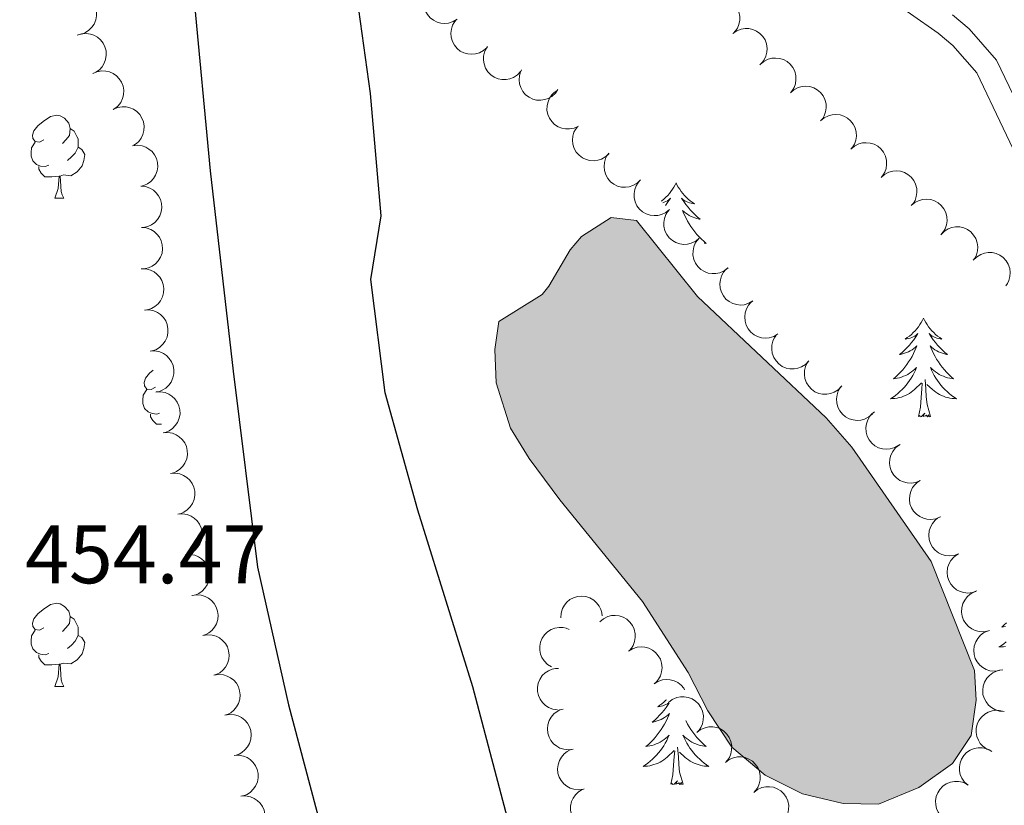
# Model space of a CAD drawing. Units: metres. Extents: x 603685 to 608184, y 701258 to 704295.
# Drawn here: x 606775 to 606894, y 702280 to 702375 of the extents above; entities that cross this region are included whole.
import ezdxf

# ---------------------------------------------------------------- set-up
doc = ezdxf.new("R2010")
doc.units = ezdxf.units.M
doc.header["$MEASUREMENT"] = 0
doc.linetypes.add('DGN Style 3', pattern=[78.722924, 56.23066, -22.492264])
for name, color, linetype, lineweight in [('Carátula', 7, 'Continuous', 0), ('Elementos auxiliares', 7, 'Continuous', 0), ('Entidades rústicas y varios', 7, 'Continuous', 0), ('Hidrografía', 7, 'Continuous', 0), ('Textos de rotulación', 7, 'Continuous', 0), ('Viales y ferrocarril', 7, 'Continuous', 0)]:
    doc.layers.add(name, color=color, linetype=linetype, lineweight=lineweight)
doc.styles.add('Style-Arial', font='txt')

msp = doc.modelspace()

# ---------------------------------------------------------------- hatches: boundary and pattern name
at = {"layer": 'Hidrografía', "linetype": 'Continuous', "lineweight": 0}
msp.add_hatch(color=154, dxfattribs=at).paths.add_polyline_path([(606879.2, 702279.8), (606874.902, 702279.868), (606869.981, 702281.065), (606865.472, 702283.304), (606861.427, 702286.695), (606858.556, 702291.092), (606856.169, 702295.716), (606850.65, 702304.296), (606840.643, 702316.584), (606836.944, 702321.56), (606834.686, 702325.262), (606832.934, 702330.717), (606832.791, 702334.738), (606833.26, 702338.121), (606838.518, 702341.391), (606839.312, 702342.388), (606841.879, 702346.796), (606843.258, 702348.404), (606846.851, 702350.713), (606849.905, 702350.345), (606857.287, 702341.154), (606872.839, 702326.487), (606875.962, 702322.966), (606885.568, 702309.147), (606890.809, 702295.937), (606890.997, 702292.352), (606890.384, 702288.096), (606888.12, 702284.729), (606884.051, 702281.811)])

# ---------------------------------------------------------------- linework, layer by layer
at = {"layer": 'Carátula', "color": 7, "linetype": 'Continuous', "lineweight": 0}
msp.add_3dface([(603729.877, 701257.571), (608184.354, 701325.442), (608139.107, 704295.108), (603684.63, 704227.237)], dxfattribs=at)
at = {"layer": 'Elementos auxiliares', "color": 250, "linetype": 'Continuous', "lineweight": 0}
msp.add_3dface([(604595.67, 701664.82), (604561.02, 703978.02), (607985.8, 704030.22), (608021.62, 701717.02)], dxfattribs=at)
at = {"layer": 'Entidades rústicas y varios', "color": 92, "linetype": 'Continuous', "lineweight": 0, "flags": 128}
for points, elevation in [([(606828.228, 702374.68), (606827.751, 702374.382), (606827.193, 702374.204), (606826.714, 702374.153), (606826.27, 702374.195), (606825.793, 702374.32), (606825.352, 702374.537), (606824.964, 702374.837), (606824.64, 702375.222), (606824.39, 702375.663), (606824.237, 702376.147), (606824.189, 702376.696), (606824.249, 702377.165), (606824.391, 702377.639), (606824.615, 702378.078), (606824.861, 702378.369), (606825.155, 702378.623)], 455.155), ([(606781.684, 702377.748), (606782.244, 702377.79), (606782.822, 702377.689), (606783.27, 702377.511), (606783.643, 702377.267), (606784.007, 702376.935), (606784.297, 702376.538), (606784.501, 702376.091), (606784.609, 702375.601), (606784.626, 702375.094), (606784.536, 702374.594), (606784.324, 702374.085), (606784.052, 702373.698), (606783.706, 702373.345), (606783.304, 702373.06), (606782.951, 702372.917), (606782.573, 702372.828)], 454.015), ([(606858.185, 702376.613), (606858.63, 702376.957), (606859.168, 702377.19), (606859.64, 702377.289), (606860.085, 702377.291), (606860.572, 702377.215), (606861.033, 702377.042), (606861.449, 702376.783), (606861.809, 702376.432), (606862.103, 702376.019), (606862.303, 702375.552), (606862.406, 702375.011), (606862.393, 702374.538), (606862.299, 702374.052), (606862.12, 702373.594), (606861.905, 702373.279), (606861.638, 702372.997)], 455.596), ([(606831.848, 702371.269), (606831.434, 702370.889), (606830.918, 702370.611), (606830.456, 702370.472), (606830.012, 702370.432), (606829.521, 702370.467), (606829.047, 702370.6), (606828.61, 702370.824), (606828.222, 702371.142), (606827.894, 702371.53), (606827.655, 702371.977), (606827.506, 702372.508), (606827.48, 702372.98), (606827.532, 702373.472), (606827.672, 702373.945), (606827.86, 702374.276), (606828.102, 702374.58)], 454.785), ([(606861.582, 702372.956), (606862.043, 702373.277), (606862.592, 702373.483), (606863.068, 702373.558), (606863.513, 702373.538), (606863.996, 702373.438), (606864.447, 702373.242), (606864.85, 702372.962), (606865.192, 702372.594), (606865.465, 702372.166), (606865.642, 702371.691), (606865.718, 702371.144), (606865.681, 702370.673), (606865.562, 702370.193), (606865.361, 702369.743), (606865.13, 702369.44), (606864.849, 702369.171)], 455.404), ([(606782.283, 702372.74), (606782.818, 702372.912), (606783.403, 702372.949), (606783.881, 702372.882), (606784.301, 702372.733), (606784.733, 702372.496), (606785.108, 702372.177), (606785.411, 702371.791), (606785.631, 702371.34), (606785.767, 702370.851), (606785.797, 702370.344), (606785.71, 702369.8), (606785.537, 702369.36), (606785.284, 702368.935), (606784.96, 702368.564), (606784.651, 702368.341), (606784.304, 702368.166)], 453.961), ([(606835.908, 702368.368), (606835.525, 702367.957), (606835.033, 702367.638), (606834.583, 702367.464), (606834.144, 702367.389), (606833.651, 702367.384), (606833.169, 702367.48), (606832.715, 702367.668), (606832.303, 702367.954), (606831.946, 702368.315), (606831.672, 702368.742), (606831.482, 702369.26), (606831.418, 702369.728), (606831.431, 702370.223), (606831.532, 702370.704), (606831.694, 702371.05), (606831.911, 702371.372)], 454.379), ([(606864.873, 702369.195), (606865.298, 702369.563), (606865.821, 702369.827), (606866.286, 702369.953), (606866.731, 702369.981), (606867.222, 702369.933), (606867.691, 702369.787), (606868.122, 702369.552), (606868.502, 702369.223), (606868.819, 702368.827), (606869.046, 702368.373), (606869.18, 702367.838), (606869.193, 702367.365), (606869.128, 702366.875), (606868.976, 702366.407), (606868.778, 702366.08), (606868.528, 702365.783)], 455.375), ([(606784.162, 702368.099), (606784.676, 702368.325), (606785.254, 702368.423), (606785.736, 702368.405), (606786.169, 702368.3), (606786.623, 702368.109), (606787.029, 702367.831), (606787.371, 702367.478), (606787.636, 702367.052), (606787.821, 702366.579), (606787.904, 702366.079), (606787.874, 702365.528), (606787.747, 702365.073), (606787.539, 702364.624), (606787.255, 702364.221), (606786.97, 702363.968), (606786.643, 702363.758)], 453.802), ([(606840.423, 702366.176), (606840.104, 702365.713), (606839.665, 702365.326), (606839.246, 702365.087), (606838.822, 702364.948), (606838.335, 702364.871), (606837.844, 702364.894), (606837.368, 702365.014), (606836.918, 702365.237), (606836.511, 702365.541), (606836.178, 702365.923), (606835.913, 702366.407), (606835.781, 702366.861), (606835.722, 702367.352), (606835.751, 702367.844), (606835.86, 702368.209), (606836.027, 702368.56)], 454.304), ([(606842.886, 702361.76), (606842.379, 702361.519), (606841.804, 702361.405), (606841.322, 702361.408), (606840.886, 702361.501), (606840.426, 702361.679), (606840.013, 702361.946), (606839.661, 702362.288), (606839.383, 702362.707), (606839.185, 702363.174), (606839.088, 702363.672), (606839.102, 702364.223), (606839.216, 702364.682), (606839.411, 702365.136), (606839.683, 702365.547), (606839.961, 702365.808), (606840.281, 702366.027)], 454.304), ([(606868.528, 702365.783), (606868.953, 702366.151), (606869.476, 702366.416), (606869.941, 702366.541), (606870.386, 702366.569), (606870.877, 702366.521), (606871.347, 702366.375), (606871.777, 702366.14), (606872.157, 702365.811), (606872.474, 702365.415), (606872.701, 702364.961), (606872.835, 702364.426), (606872.848, 702363.954), (606872.783, 702363.463), (606872.631, 702362.995), (606872.434, 702362.669), (606872.183, 702362.371)], 455.392), ([(606786.636, 702363.772), (606787.15, 702363.998), (606787.728, 702364.096), (606788.21, 702364.078), (606788.643, 702363.973), (606789.097, 702363.782), (606789.503, 702363.504), (606789.845, 702363.151), (606790.11, 702362.725), (606790.295, 702362.253), (606790.378, 702361.752), (606790.347, 702361.201), (606790.221, 702360.746), (606790.013, 702360.297), (606789.729, 702359.895), (606789.444, 702359.641), (606789.117, 702359.431)], 453.403), ([(606872.183, 702362.371), (606872.608, 702362.74), (606873.131, 702363.004), (606873.596, 702363.13), (606874.041, 702363.158), (606874.532, 702363.109), (606875.002, 702362.964), (606875.432, 702362.728), (606875.812, 702362.399), (606876.129, 702362.003), (606876.356, 702361.549), (606876.49, 702361.014), (606876.504, 702360.542), (606876.438, 702360.051), (606876.286, 702359.583), (606876.089, 702359.257), (606875.838, 702358.959)], 455.409), ([(606846.595, 702358.451), (606846.19, 702358.062), (606845.681, 702357.771), (606845.223, 702357.621), (606844.78, 702357.57), (606844.288, 702357.593), (606843.811, 702357.715), (606843.368, 702357.927), (606842.972, 702358.236), (606842.635, 702358.616), (606842.386, 702359.057), (606842.224, 702359.585), (606842.186, 702360.056), (606842.226, 702360.549), (606842.354, 702361.024), (606842.534, 702361.36), (606842.769, 702361.67)], 454.111), ([(606788.981, 702359.386), (606789.539, 702359.449), (606790.12, 702359.37), (606790.575, 702359.209), (606790.957, 702358.98), (606791.334, 702358.662), (606791.638, 702358.276), (606791.86, 702357.838), (606791.986, 702357.351), (606792.022, 702356.845), (606791.951, 702356.343), (606791.759, 702355.826), (606791.502, 702355.429), (606791.17, 702355.063), (606790.779, 702354.763), (606790.432, 702354.606), (606790.057, 702354.503)], 453.196), ([(606875.838, 702358.959), (606876.263, 702359.328), (606876.786, 702359.592), (606877.251, 702359.718), (606877.696, 702359.746), (606878.187, 702359.698), (606878.657, 702359.552), (606879.087, 702359.317), (606879.467, 702358.987), (606879.784, 702358.591), (606880.011, 702358.137), (606880.145, 702357.602), (606880.159, 702357.13), (606880.093, 702356.64), (606879.941, 702356.171), (606879.744, 702355.845), (606879.494, 702355.548)], 455.425), ([(606850.404, 702355.247), (606849.999, 702354.857), (606849.49, 702354.566), (606849.032, 702354.417), (606848.589, 702354.366), (606848.096, 702354.389), (606847.62, 702354.51), (606847.177, 702354.723), (606846.781, 702355.032), (606846.444, 702355.411), (606846.195, 702355.853), (606846.033, 702356.38), (606845.995, 702356.851), (606846.035, 702357.345), (606846.163, 702357.82), (606846.343, 702358.156), (606846.578, 702358.466)], 453.638), ([(606879.494, 702355.548), (606879.918, 702355.916), (606880.441, 702356.18), (606880.907, 702356.306), (606881.351, 702356.334), (606881.842, 702356.286), (606882.312, 702356.14), (606882.743, 702355.905), (606883.122, 702355.576), (606883.439, 702355.179), (606883.666, 702354.726), (606883.8, 702354.191), (606883.814, 702353.718), (606883.748, 702353.228), (606883.596, 702352.759), (606883.399, 702352.433), (606883.149, 702352.136)], 455.442), ([(606789.966, 702354.494), (606790.526, 702354.445), (606791.08, 702354.253), (606791.494, 702354.006), (606791.824, 702353.706), (606792.13, 702353.32), (606792.352, 702352.881), (606792.483, 702352.408), (606792.511, 702351.906), (606792.446, 702351.403), (606792.278, 702350.924), (606791.987, 702350.456), (606791.657, 702350.117), (606791.259, 702349.824), (606790.817, 702349.607), (606790.445, 702349.522), (606790.058, 702349.495)], 453.079), ([(606853.914, 702351.684), (606853.483, 702351.323), (606852.955, 702351.069), (606852.487, 702350.951), (606852.042, 702350.932), (606851.553, 702350.989), (606851.085, 702351.143), (606850.659, 702351.386), (606850.285, 702351.722), (606849.976, 702352.124), (606849.757, 702352.582), (606849.633, 702353.119), (606849.628, 702353.592), (606849.703, 702354.081), (606849.863, 702354.547), (606850.066, 702354.869), (606850.322, 702355.162)], 453.561), ([(606883.149, 702352.136), (606883.573, 702352.504), (606884.096, 702352.769), (606884.562, 702352.894), (606885.006, 702352.922), (606885.497, 702352.874), (606885.967, 702352.728), (606886.398, 702352.493), (606886.777, 702352.164), (606887.094, 702351.768), (606887.321, 702351.314), (606887.455, 702350.779), (606887.469, 702350.306), (606887.403, 702349.816), (606887.251, 702349.348), (606887.054, 702349.021), (606886.804, 702348.724)], 455.459), ([(606857.506, 702348.206), (606857.075, 702347.845), (606856.547, 702347.591), (606856.08, 702347.473), (606855.634, 702347.454), (606855.145, 702347.511), (606854.678, 702347.665), (606854.251, 702347.908), (606853.878, 702348.244), (606853.568, 702348.646), (606853.35, 702349.104), (606853.225, 702349.641), (606853.22, 702350.114), (606853.295, 702350.603), (606853.455, 702351.069), (606853.658, 702351.391), (606853.914, 702351.684)], 453.561), ([(606790.058, 702349.497), (606790.618, 702349.448), (606791.171, 702349.256), (606791.585, 702349.009), (606791.915, 702348.709), (606792.221, 702348.323), (606792.444, 702347.884), (606792.574, 702347.411), (606792.602, 702346.909), (606792.538, 702346.406), (606792.369, 702345.927), (606792.078, 702345.459), (606791.748, 702345.12), (606791.35, 702344.827), (606790.908, 702344.61), (606790.537, 702344.525), (606790.149, 702344.498)], 452.936), ([(606886.722, 702348.629), (606887.115, 702349.031), (606887.615, 702349.337), (606888.068, 702349.501), (606888.509, 702349.565), (606889.002, 702349.557), (606889.482, 702349.45), (606889.931, 702349.251), (606890.336, 702348.954), (606890.685, 702348.585), (606890.948, 702348.151), (606891.125, 702347.629), (606891.178, 702347.16), (606891.152, 702346.665), (606891.039, 702346.186), (606890.869, 702345.845), (606890.644, 702345.528)], 455.472), ([(606860.973, 702344.603), (606860.529, 702344.258), (606859.993, 702344.022), (606859.522, 702343.921), (606859.076, 702343.917), (606858.589, 702343.991), (606858.127, 702344.162), (606857.71, 702344.42), (606857.348, 702344.768), (606857.053, 702345.181), (606856.851, 702345.646), (606856.745, 702346.188), (606856.757, 702346.66), (606856.849, 702347.146), (606857.025, 702347.606), (606857.239, 702347.921), (606857.505, 702348.205)], 453.561), ([(606890.644, 702345.528), (606891.037, 702345.93), (606891.537, 702346.236), (606891.99, 702346.4), (606892.431, 702346.464), (606892.924, 702346.456), (606893.404, 702346.349), (606893.853, 702346.15), (606894.258, 702345.853), (606894.607, 702345.484), (606894.87, 702345.05), (606895.047, 702344.528), (606895.1, 702344.058), (606895.074, 702343.564), (606894.961, 702343.085), (606894.791, 702342.744), (606894.566, 702342.427)], 455.472), ([(606863.999, 702340.625), (606863.517, 702340.336), (606862.956, 702340.167), (606862.476, 702340.124), (606862.033, 702340.174), (606861.559, 702340.306), (606861.121, 702340.532), (606860.738, 702340.838), (606860.421, 702341.228), (606860.178, 702341.674), (606860.034, 702342.16), (606859.995, 702342.71), (606860.063, 702343.178), (606860.213, 702343.649), (606860.445, 702344.084), (606860.695, 702344.371), (606860.993, 702344.62)], 453.561), ([(606790.015, 702344.493), (606790.578, 702344.49), (606791.145, 702344.343), (606791.578, 702344.131), (606791.93, 702343.858), (606792.267, 702343.498), (606792.524, 702343.079), (606792.693, 702342.618), (606792.761, 702342.12), (606792.738, 702341.613), (606792.609, 702341.123), (606792.357, 702340.632), (606792.056, 702340.268), (606791.683, 702339.943), (606791.26, 702339.691), (606790.896, 702339.576), (606790.512, 702339.517)], 452.77), ([(606867.006, 702336.629), (606866.523, 702336.34), (606865.962, 702336.171), (606865.482, 702336.128), (606865.039, 702336.178), (606864.565, 702336.311), (606864.127, 702336.536), (606863.744, 702336.843), (606863.427, 702337.233), (606863.184, 702337.678), (606863.04, 702338.165), (606863.001, 702338.715), (606863.069, 702339.182), (606863.22, 702339.654), (606863.451, 702340.089), (606863.701, 702340.376), (606863.999, 702340.625)], 453.562), ([(606790.414, 702339.513), (606790.975, 702339.534), (606791.548, 702339.413), (606791.99, 702339.219), (606792.354, 702338.962), (606792.706, 702338.617), (606792.981, 702338.209), (606793.17, 702337.756), (606793.259, 702337.262), (606793.258, 702336.755), (606793.151, 702336.259), (606792.92, 702335.758), (606792.635, 702335.381), (606792.276, 702335.04), (606791.865, 702334.77), (606791.506, 702334.639), (606791.125, 702334.564)], 452.502), ([(606870.749, 702333.362), (606870.36, 702332.956), (606869.864, 702332.645), (606869.412, 702332.477), (606868.971, 702332.409), (606868.478, 702332.412), (606867.997, 702332.514), (606867.547, 702332.709), (606867.139, 702333.002), (606866.787, 702333.368), (606866.519, 702333.799), (606866.337, 702334.32), (606866.28, 702334.789), (606866.301, 702335.283), (606866.409, 702335.763), (606866.576, 702336.106), (606866.798, 702336.425)], 453.597), ([(606791.125, 702334.564), (606791.687, 702334.586), (606792.26, 702334.464), (606792.702, 702334.27), (606793.066, 702334.014), (606793.418, 702333.669), (606793.693, 702333.261), (606793.881, 702332.807), (606793.971, 702332.313), (606793.97, 702331.806), (606793.862, 702331.31), (606793.632, 702330.809), (606793.347, 702330.432), (606792.988, 702330.091), (606792.576, 702329.821), (606792.218, 702329.69), (606791.837, 702329.615)], 452.557), ([(606874.7, 702330.299), (606874.311, 702329.893), (606873.814, 702329.583), (606873.362, 702329.415), (606872.922, 702329.346), (606872.429, 702329.349), (606871.948, 702329.452), (606871.497, 702329.647), (606871.089, 702329.94), (606870.737, 702330.305), (606870.47, 702330.737), (606870.288, 702331.257), (606870.231, 702331.726), (606870.251, 702332.221), (606870.36, 702332.701), (606870.526, 702333.044), (606870.748, 702333.363)], 453.717), ([(606878.442, 702326.989), (606878.02, 702326.617), (606877.499, 702326.349), (606877.035, 702326.219), (606876.59, 702326.188), (606876.099, 702326.232), (606875.628, 702326.374), (606875.196, 702326.606), (606874.813, 702326.931), (606874.493, 702327.325), (606874.263, 702327.777), (606874.124, 702328.311), (606874.107, 702328.783), (606874.169, 702329.274), (606874.317, 702329.744), (606874.511, 702330.072), (606874.759, 702330.371)], 453.823), ([(606791.772, 702329.606), (606792.333, 702329.648), (606792.91, 702329.548), (606793.359, 702329.371), (606793.732, 702329.128), (606794.097, 702328.796), (606794.387, 702328.399), (606794.592, 702327.953), (606794.7, 702327.462), (606794.718, 702326.955), (606794.629, 702326.456), (606794.418, 702325.947), (606794.147, 702325.559), (606793.801, 702325.205), (606793.4, 702324.92), (606793.047, 702324.776), (606792.669, 702324.687)], 452.636), ([(606881.635, 702323.17), (606881.149, 702322.887), (606880.586, 702322.726), (606880.105, 702322.689), (606879.663, 702322.745), (606879.19, 702322.884), (606878.756, 702323.115), (606878.377, 702323.427), (606878.065, 702323.821), (606877.828, 702324.27), (606877.69, 702324.758), (606877.659, 702325.309), (606877.734, 702325.775), (606877.89, 702326.245), (606878.127, 702326.676), (606878.382, 702326.96), (606878.683, 702327.205)], 453.879), ([(606792.668, 702324.691), (606793.228, 702324.733), (606793.806, 702324.633), (606794.254, 702324.456), (606794.628, 702324.213), (606794.993, 702323.881), (606795.283, 702323.484), (606795.488, 702323.038), (606795.596, 702322.548), (606795.614, 702322.04), (606795.525, 702321.541), (606795.313, 702321.032), (606795.042, 702320.644), (606794.697, 702320.29), (606794.295, 702320.005), (606793.942, 702319.861), (606793.564, 702319.772)], 452.84), ([(606884.219, 702318.9), (606883.701, 702318.684), (606883.121, 702318.596), (606882.64, 702318.623), (606882.209, 702318.736), (606881.758, 702318.935), (606881.357, 702319.221), (606881.022, 702319.579), (606880.764, 702320.011), (606880.588, 702320.486), (606880.515, 702320.988), (606880.555, 702321.538), (606880.69, 702321.991), (606880.906, 702322.436), (606881.197, 702322.833), (606881.486, 702323.081), (606881.817, 702323.285)], 453.879), ([(606793.564, 702319.776), (606794.124, 702319.818), (606794.701, 702319.718), (606795.15, 702319.541), (606795.523, 702319.298), (606795.888, 702318.967), (606796.178, 702318.569), (606796.383, 702318.123), (606796.492, 702317.633), (606796.509, 702317.126), (606796.42, 702316.626), (606796.209, 702316.117), (606795.938, 702315.73), (606795.592, 702315.375), (606795.191, 702315.09), (606794.838, 702314.946), (606794.46, 702314.857)], 453.045), ([(606886.622, 702314.515), (606886.103, 702314.299), (606885.524, 702314.211), (606885.042, 702314.238), (606884.611, 702314.351), (606884.16, 702314.55), (606883.76, 702314.836), (606883.424, 702315.194), (606883.167, 702315.625), (606882.99, 702316.101), (606882.917, 702316.603), (606882.957, 702317.153), (606883.092, 702317.606), (606883.308, 702318.051), (606883.599, 702318.448), (606883.889, 702318.696), (606884.219, 702318.9)], 453.879), ([(606794.459, 702314.861), (606795.02, 702314.903), (606795.597, 702314.803), (606796.045, 702314.626), (606796.419, 702314.383), (606796.784, 702314.052), (606797.074, 702313.654), (606797.279, 702313.208), (606797.387, 702312.718), (606797.405, 702312.211), (606797.316, 702311.711), (606797.104, 702311.202), (606796.834, 702310.815), (606796.488, 702310.46), (606796.087, 702310.175), (606795.734, 702310.031), (606795.356, 702309.942)], 453.249), ([(606888.875, 702310.053), (606888.348, 702309.859), (606887.765, 702309.797), (606887.285, 702309.844), (606886.859, 702309.975), (606886.417, 702310.193), (606886.029, 702310.496), (606885.71, 702310.869), (606885.471, 702311.311), (606885.315, 702311.793), (606885.263, 702312.298), (606885.327, 702312.846), (606885.481, 702313.293), (606885.716, 702313.728), (606886.024, 702314.112), (606886.324, 702314.348), (606886.663, 702314.537)], 453.917), ([(606891.086, 702305.571), (606890.559, 702305.377), (606889.976, 702305.314), (606889.497, 702305.361), (606889.071, 702305.492), (606888.629, 702305.711), (606888.241, 702306.014), (606887.921, 702306.386), (606887.682, 702306.828), (606887.526, 702307.311), (606887.475, 702307.816), (606887.538, 702308.363), (606887.693, 702308.81), (606887.928, 702309.246), (606888.235, 702309.63), (606888.535, 702309.865), (606888.874, 702310.055)], 454.05), ([(606795.355, 702309.946), (606795.915, 702309.988), (606796.493, 702309.888), (606796.941, 702309.711), (606797.315, 702309.468), (606797.68, 702309.137), (606797.969, 702308.739), (606798.175, 702308.293), (606798.283, 702307.803), (606798.301, 702307.296), (606798.212, 702306.796), (606798, 702306.287), (606797.729, 702305.9), (606797.384, 702305.546), (606796.982, 702305.261), (606796.629, 702305.116), (606796.251, 702305.027)], 453.454), ([(606892.477, 702300.757), (606891.926, 702300.644), (606891.341, 702300.669), (606890.873, 702300.787), (606890.472, 702300.98), (606890.067, 702301.262), (606889.729, 702301.619), (606889.468, 702302.035), (606889.298, 702302.507), (606889.215, 702303.008), (606889.239, 702303.515), (606889.384, 702304.047), (606889.603, 702304.466), (606889.9, 702304.861), (606890.262, 702305.196), (606890.594, 702305.384), (606890.957, 702305.521)], 454.184), ([(606796.147, 702305.006), (606796.701, 702305.099), (606797.285, 702305.051), (606797.748, 702304.915), (606798.142, 702304.707), (606798.535, 702304.41), (606798.86, 702304.04), (606799.104, 702303.614), (606799.256, 702303.136), (606799.32, 702302.632), (606799.276, 702302.127), (606799.111, 702301.601), (606798.876, 702301.19), (606798.564, 702300.807), (606798.19, 702300.486), (606797.851, 702300.311), (606797.483, 702300.188)], 453.609), ([(606840.76, 702302.325), (606840.794, 702302.886), (606840.971, 702303.444), (606841.206, 702303.865), (606841.497, 702304.202), (606841.875, 702304.519), (606842.308, 702304.753), (606842.777, 702304.897), (606843.278, 702304.938), (606843.783, 702304.887), (606844.266, 702304.732), (606844.742, 702304.454), (606845.089, 702304.133), (606845.394, 702303.743), (606845.622, 702303.307), (606845.718, 702302.938), (606845.755, 702302.551)], 452.994), ([(606845.477, 702301.852), (606845.909, 702302.212), (606846.438, 702302.465), (606846.906, 702302.58), (606847.351, 702302.599), (606847.84, 702302.54), (606848.307, 702302.384), (606848.733, 702302.14), (606849.105, 702301.803), (606849.414, 702301.4), (606849.631, 702300.941), (606849.753, 702300.404), (606849.757, 702299.931), (606849.681, 702299.442), (606849.519, 702298.977), (606849.315, 702298.655), (606849.058, 702298.363)], 452.646), ([(606839.631, 702296.403), (606839.151, 702296.696), (606838.74, 702297.114), (606838.479, 702297.519), (606838.317, 702297.934), (606838.213, 702298.416), (606838.209, 702298.908), (606838.302, 702299.39), (606838.5, 702299.852), (606838.781, 702300.274), (606839.144, 702300.628), (606839.613, 702300.919), (606840.059, 702301.075), (606840.546, 702301.162), (606841.039, 702301.16), (606841.409, 702301.071), (606841.769, 702300.923)], 453.811), ([(606893.797, 702295.941), (606893.24, 702295.865), (606892.658, 702295.931), (606892.2, 702296.08), (606891.812, 702296.3), (606891.428, 702296.609), (606891.115, 702296.989), (606890.883, 702297.421), (606890.745, 702297.904), (606890.697, 702298.409), (606890.756, 702298.913), (606890.936, 702299.434), (606891.184, 702299.837), (606891.507, 702300.212), (606891.891, 702300.52), (606892.234, 702300.686), (606892.606, 702300.797)], 454.26), ([(606797.483, 702300.188), (606798.037, 702300.281), (606798.621, 702300.233), (606799.084, 702300.097), (606799.478, 702299.889), (606799.871, 702299.592), (606800.196, 702299.222), (606800.44, 702298.796), (606800.592, 702298.317), (606800.655, 702297.814), (606800.612, 702297.309), (606800.447, 702296.782), (606800.212, 702296.372), (606799.9, 702295.988), (606799.526, 702295.668), (606799.187, 702295.493), (606798.819, 702295.37)], 453.628), ([(606848.959, 702298.281), (606849.436, 702298.579), (606849.994, 702298.759), (606850.473, 702298.81), (606850.917, 702298.769), (606851.394, 702298.645), (606851.835, 702298.428), (606852.224, 702298.128), (606852.548, 702297.744), (606852.799, 702297.303), (606852.953, 702296.82), (606853.002, 702296.27), (606852.942, 702295.802), (606852.801, 702295.327), (606852.578, 702294.888), (606852.332, 702294.597), (606852.039, 702294.342)], 452.513), ([(606840.371, 702291.211), (606839.814, 702291.284), (606839.269, 702291.499), (606838.866, 702291.764), (606838.55, 702292.078), (606838.26, 702292.476), (606838.057, 702292.924), (606837.946, 702293.403), (606837.94, 702293.905), (606838.026, 702294.405), (606838.214, 702294.876), (606838.525, 702295.332), (606838.869, 702295.656), (606839.279, 702295.932), (606839.73, 702296.13), (606840.105, 702296.199), (606840.493, 702296.21)], 453.67), ([(606894.365, 702291.017), (606893.804, 702291.057), (606893.248, 702291.241), (606892.83, 702291.482), (606892.497, 702291.777), (606892.184, 702292.159), (606891.956, 702292.594), (606891.818, 702293.066), (606891.783, 702293.567), (606891.84, 702294.071), (606892.002, 702294.552), (606892.286, 702295.025), (606892.611, 702295.368), (606893.004, 702295.668), (606893.443, 702295.891), (606893.814, 702295.981), (606894.201, 702296.014)], 453.846), ([(606798.819, 702295.37), (606799.373, 702295.462), (606799.957, 702295.415), (606800.42, 702295.279), (606800.814, 702295.071), (606801.207, 702294.773), (606801.531, 702294.404), (606801.776, 702293.978), (606801.928, 702293.499), (606801.991, 702292.996), (606801.948, 702292.49), (606801.783, 702291.964), (606801.548, 702291.554), (606801.236, 702291.17), (606800.861, 702290.85), (606800.523, 702290.675), (606800.154, 702290.552)], 453.647), ([(606852.039, 702294.342), (606852.515, 702294.64), (606853.073, 702294.82), (606853.553, 702294.871), (606853.996, 702294.83), (606854.473, 702294.706), (606854.915, 702294.489), (606855.304, 702294.189), (606855.627, 702293.805), (606855.733, 702293.621)], 452.5), ([(606853.79, 702292.102), (606854.237, 702292.443), (606854.775, 702292.674), (606855.247, 702292.771), (606855.693, 702292.771), (606856.18, 702292.693), (606856.64, 702292.518), (606857.055, 702292.256), (606857.413, 702291.904), (606857.705, 702291.489), (606857.903, 702291.022), (606858.004, 702290.48), (606857.988, 702290.008), (606857.892, 702289.522), (606857.711, 702289.064), (606857.494, 702288.751), (606857.226, 702288.47)], 452.499), ([(606842.262, 702286.45), (606841.706, 702286.369), (606841.123, 702286.43), (606840.664, 702286.576), (606840.274, 702286.792), (606839.887, 702287.098), (606839.571, 702287.475), (606839.336, 702287.905), (606839.194, 702288.387), (606839.142, 702288.892), (606839.196, 702289.396), (606839.372, 702289.919), (606839.616, 702290.324), (606839.936, 702290.701), (606840.317, 702291.013), (606840.659, 702291.181), (606841.031, 702291.296)], 453.983), ([(606892.809, 702286.237), (606892.287, 702286.445), (606891.812, 702286.788), (606891.487, 702287.144), (606891.258, 702287.526), (606891.075, 702287.984), (606890.989, 702288.469), (606891.001, 702288.96), (606891.119, 702289.448), (606891.326, 702289.911), (606891.625, 702290.321), (606892.039, 702290.685), (606892.452, 702290.915), (606892.918, 702291.081), (606893.404, 702291.161), (606893.784, 702291.135), (606894.163, 702291.05)], 453.558), ([(606800.154, 702290.552), (606800.709, 702290.644), (606801.293, 702290.597), (606801.755, 702290.461), (606802.149, 702290.252), (606802.543, 702289.955), (606802.867, 702289.585), (606803.112, 702289.16), (606803.264, 702288.681), (606803.327, 702288.178), (606803.283, 702287.672), (606803.119, 702287.146), (606802.884, 702286.736), (606802.571, 702286.352), (606802.197, 702286.032), (606801.859, 702285.856), (606801.49, 702285.734)], 453.666), ([(606857.226, 702288.47), (606857.673, 702288.811), (606858.211, 702289.042), (606858.683, 702289.139), (606859.129, 702289.139), (606859.616, 702289.06), (606860.076, 702288.886), (606860.491, 702288.624), (606860.849, 702288.272), (606861.141, 702287.857), (606861.339, 702287.39), (606861.44, 702286.848), (606861.424, 702286.375), (606861.328, 702285.89), (606861.147, 702285.432), (606860.93, 702285.118), (606860.662, 702284.837)], 452.499), ([(606843.491, 702281.614), (606842.935, 702281.533), (606842.352, 702281.594), (606841.893, 702281.74), (606841.503, 702281.956), (606841.117, 702282.262), (606840.8, 702282.639), (606840.565, 702283.069), (606840.423, 702283.551), (606840.371, 702284.056), (606840.425, 702284.56), (606840.601, 702285.083), (606840.845, 702285.488), (606841.165, 702285.865), (606841.546, 702286.177), (606841.889, 702286.345), (606842.26, 702286.46)], 454.302), ([(606890.018, 702282.084), (606889.594, 702282.453), (606889.261, 702282.935), (606889.072, 702283.379), (606888.983, 702283.815), (606888.963, 702284.308), (606889.042, 702284.793), (606889.216, 702285.253), (606889.489, 702285.674), (606889.838, 702286.042), (606890.256, 702286.33), (606890.768, 702286.536), (606891.234, 702286.615), (606891.729, 702286.618), (606892.213, 702286.532), (606892.564, 702286.382), (606892.893, 702286.175)], 453.378), ([(606801.256, 702285.682), (606801.817, 702285.717), (606802.393, 702285.609), (606802.839, 702285.426), (606803.209, 702285.178), (606803.569, 702284.842), (606803.854, 702284.44), (606804.053, 702283.992), (606804.155, 702283.5), (606804.166, 702282.993), (606804.07, 702282.494), (606803.852, 702281.988), (606803.576, 702281.604), (606803.225, 702281.255), (606802.82, 702280.975), (606802.465, 702280.836), (606802.086, 702280.752)], 453.582), ([(606860.662, 702284.837), (606861.109, 702285.179), (606861.647, 702285.41), (606862.119, 702285.506), (606862.565, 702285.507), (606863.052, 702285.428), (606863.512, 702285.253), (606863.927, 702284.992), (606864.285, 702284.64), (606864.577, 702284.225), (606864.775, 702283.757), (606864.876, 702283.215), (606864.86, 702282.743), (606864.764, 702282.257), (606864.583, 702281.799), (606864.366, 702281.486), (606864.098, 702281.205)], 452.499), ([(606845.304, 702276.959), (606844.759, 702276.821), (606844.173, 702276.819), (606843.701, 702276.916), (606843.291, 702277.091), (606842.874, 702277.354), (606842.52, 702277.695), (606842.24, 702278.099), (606842.049, 702278.563), (606841.944, 702279.06), (606841.945, 702279.567), (606842.065, 702280.105), (606842.265, 702280.534), (606842.544, 702280.942), (606842.89, 702281.293), (606843.213, 702281.496), (606843.57, 702281.649)], 454.618), ([(606864.095, 702281.214), (606864.537, 702281.56), (606865.073, 702281.798), (606865.544, 702281.9), (606865.99, 702281.905), (606866.477, 702281.832), (606866.939, 702281.663), (606867.357, 702281.406), (606867.72, 702281.058), (606868.016, 702280.646), (606868.22, 702280.182), (606868.327, 702279.641), (606868.316, 702279.168), (606868.226, 702278.682), (606868.05, 702278.222), (606867.837, 702277.906), (606867.572, 702277.622)], 452.274), ([(606887.144, 702277.994), (606886.721, 702278.364), (606886.387, 702278.846), (606886.198, 702279.289), (606886.109, 702279.726), (606886.089, 702280.218), (606886.169, 702280.704), (606886.342, 702281.163), (606886.616, 702281.584), (606886.965, 702281.953), (606887.383, 702282.24), (606887.894, 702282.447), (606888.36, 702282.526), (606888.855, 702282.528), (606889.34, 702282.442), (606889.69, 702282.292), (606890.019, 702282.085)], 453.237), ([(606802.086, 702280.752), (606802.647, 702280.787), (606803.223, 702280.679), (606803.669, 702280.496), (606804.039, 702280.248), (606804.399, 702279.912), (606804.684, 702279.511), (606804.883, 702279.062), (606804.985, 702278.57), (606804.996, 702278.063), (606804.9, 702277.564), (606804.682, 702277.058), (606804.406, 702276.674), (606804.055, 702276.325), (606803.65, 702276.045), (606803.295, 702275.906), (606802.916, 702275.822)], 453.493)]:
    msp.add_lwpolyline(points, dxfattribs=dict(at, elevation=elevation))
for points in [[(606778.259, 702360.09), (606777.729, 702359.825), (606777.199, 702359.88), (606776.934, 702360.25), (606776.879, 702360.675), (606777.039, 702361.195), (606777.519, 702361.79), (606778.154, 702362.32), (606779.054, 702362.905), (606779.799, 702363.065), (606780.224, 702363.01), (606780.754, 702362.695), (606781.284, 702362.11), (606781.444, 702361.47), (606781.334, 702360.62), (606780.909, 702360.09), (606780.489, 702359.665)], [(606781.444, 702361.47), (606781.919, 702361.155), (606782.234, 702360.515), (606782.394, 702360.195), (606782.394, 702359.615), (606782.394, 702359.19), (606782.024, 702358.5), (606781.604, 702358.02), (606781.124, 702357.6)], [(606778.844, 702357.01), (606778.419, 702356.85), (606777.834, 702356.91), (606777.359, 702357.12), (606776.934, 702357.545), (606776.719, 702358.13), (606776.719, 702358.55), (606776.774, 702359.135), (606777.199, 702359.825)], [(606782.394, 702359.19), (606782.849, 702358.94), (606783.194, 702358.325), (606783.084, 702357.6), (606782.874, 702356.96), (606782.289, 702356.22), (606781.494, 702355.74), (606780.644, 702355.845), (606780.214, 702355.715)], [(606780.104, 702355.715), (606779.214, 702355.63), (606778.369, 702355.63), (606777.944, 702356.06), (606777.624, 702356.535), (606777.624, 702356.85)], [(606779.559, 702353.03), (606779.994, 702354.19), (606780.104, 702355.715), (606780.214, 702355.715), (606780.249, 702355.13), (606780.284, 702354.445), (606780.354, 702353.83), (606780.469, 702353.43), (606780.684, 702353.03)], [(606854.703, 702354.88), (606854.592, 702354.661), (606854.437, 702354.386), (606854.269, 702354.12), (606854.087, 702353.863), (606853.893, 702353.615), (606853.686, 702353.377), (606853.467, 702353.151), (606853.237, 702352.935), (606852.997, 702352.732), (606852.904, 702352.661)], [(606854.703, 702354.88), (606854.814, 702354.661), (606854.969, 702354.386), (606855.137, 702354.12), (606855.319, 702353.863), (606855.513, 702353.615), (606855.72, 702353.377), (606855.939, 702353.151), (606856.169, 702352.935), (606856.409, 702352.732), (606856.66, 702352.541), (606856.92, 702352.363), (606856.721, 702352.386), (606856.518, 702352.424), (606856.319, 702352.479), (606856.124, 702352.548), (606855.935, 702352.633), (606855.754, 702352.732), (606855.58, 702352.844), (606855.375, 702353.035), (606855.416, 702352.97), (606855.646, 702352.625), (606855.889, 702352.289), (606856.145, 702351.963), (606856.413, 702351.647), (606856.693, 702351.342), (606856.985, 702351.048), (606857.288, 702350.765), (606857.601, 702350.494), (606857.477, 702350.517), (606857.231, 702350.575), (606856.989, 702350.648), (606856.753, 702350.736), (606856.522, 702350.839), (606856.299, 702350.957), (606856.083, 702351.088), (606855.876, 702351.233), (606855.679, 702351.39), (606855.492, 702351.56), (606855.58, 702351.338), (606855.736, 702350.977), (606855.907, 702350.623), (606856.092, 702350.276), (606856.292, 702349.936), (606856.504, 702349.605), (606856.731, 702349.283), (606856.97, 702348.971), (606857.221, 702348.668), (606857.485, 702348.376), (606857.76, 702348.095), (606858.047, 702347.825), (606858.344, 702347.567), (606858.148, 702347.592), (606858.084, 702347.603)], [(606779.559, 702353.03), (606780.684, 702353.03)], [(606853.091, 702352.48), (606853.282, 702352.548), (606853.471, 702352.633), (606853.652, 702352.732), (606853.826, 702352.844), (606854.031, 702353.035), (606853.99, 702352.97), (606853.76, 702352.625), (606853.517, 702352.289), (606853.418, 702352.164)], [(606884.625, 702338.52), (606884.514, 702338.301), (606884.359, 702338.026), (606884.191, 702337.76), (606884.009, 702337.503), (606883.815, 702337.255), (606883.608, 702337.017), (606883.389, 702336.791), (606883.159, 702336.575), (606882.919, 702336.372), (606882.668, 702336.181), (606882.408, 702336.003), (606882.607, 702336.026), (606882.81, 702336.064), (606883.009, 702336.119), (606883.204, 702336.188), (606883.393, 702336.273), (606883.574, 702336.372), (606883.748, 702336.484), (606883.953, 702336.675), (606883.912, 702336.61), (606883.682, 702336.265), (606883.439, 702335.929), (606883.183, 702335.603), (606882.915, 702335.287), (606882.635, 702334.982), (606882.343, 702334.688), (606882.04, 702334.405), (606881.727, 702334.134), (606881.851, 702334.157), (606882.097, 702334.215), (606882.339, 702334.288), (606882.575, 702334.376), (606882.806, 702334.479), (606883.029, 702334.597), (606883.245, 702334.728), (606883.452, 702334.873), (606883.649, 702335.03), (606883.836, 702335.2), (606883.748, 702334.978), (606883.592, 702334.617), (606883.421, 702334.263), (606883.236, 702333.916), (606883.036, 702333.576), (606882.824, 702333.245), (606882.597, 702332.923), (606882.358, 702332.611), (606882.107, 702332.308), (606881.843, 702332.016), (606881.568, 702331.735), (606881.281, 702331.465), (606880.984, 702331.207), (606881.18, 702331.232), (606881.447, 702331.279), (606881.71, 702331.342), (606881.969, 702331.421), (606882.224, 702331.515), (606882.472, 702331.623), (606882.713, 702331.746), (606882.947, 702331.884), (606883.172, 702332.034), (606883.388, 702332.198), (606883.594, 702332.374), (606883.789, 702332.562), (606883.648, 702332.235), (606883.493, 702331.914), (606883.324, 702331.6), (606883.141, 702331.295), (606882.944, 702330.998), (606882.734, 702330.71), (606882.511, 702330.432), (606882.276, 702330.164), (606882.03, 702329.906), (606881.772, 702329.661), (606881.503, 702329.427), (606881.224, 702329.205), (606880.935, 702328.996), (606880.645, 702328.805), (606880.91, 702328.814), (606881.173, 702328.839), (606881.435, 702328.88), (606881.694, 702328.937), (606881.949, 702329.009), (606882.199, 702329.096), (606882.443, 702329.199), (606882.681, 702329.315), (606882.911, 702329.446), (606883.133, 702329.591), (606883.346, 702329.749), (606883.549, 702329.919), (606884.397, 702330.718)], [(606884.625, 702338.52), (606884.736, 702338.301), (606884.891, 702338.026), (606885.059, 702337.76), (606885.241, 702337.503), (606885.435, 702337.255), (606885.642, 702337.017), (606885.861, 702336.791), (606886.091, 702336.575), (606886.331, 702336.372), (606886.582, 702336.181), (606886.842, 702336.003), (606886.643, 702336.026), (606886.44, 702336.064), (606886.241, 702336.119), (606886.046, 702336.188), (606885.857, 702336.273), (606885.676, 702336.372), (606885.502, 702336.484), (606885.297, 702336.675), (606885.338, 702336.61), (606885.568, 702336.265), (606885.811, 702335.929), (606886.067, 702335.603), (606886.335, 702335.287), (606886.615, 702334.982), (606886.907, 702334.688), (606887.21, 702334.405), (606887.523, 702334.134), (606887.399, 702334.157), (606887.153, 702334.215), (606886.911, 702334.288), (606886.675, 702334.376), (606886.444, 702334.479), (606886.221, 702334.597), (606886.005, 702334.728), (606885.798, 702334.873), (606885.601, 702335.03), (606885.414, 702335.2), (606885.502, 702334.978), (606885.658, 702334.617), (606885.829, 702334.263), (606886.014, 702333.916), (606886.214, 702333.576), (606886.426, 702333.245), (606886.653, 702332.923), (606886.892, 702332.611), (606887.143, 702332.308), (606887.407, 702332.016), (606887.682, 702331.735), (606887.969, 702331.465), (606888.266, 702331.207), (606888.07, 702331.232), (606887.803, 702331.279), (606887.54, 702331.342), (606887.281, 702331.421), (606887.026, 702331.515), (606886.778, 702331.623), (606886.537, 702331.746), (606886.303, 702331.884), (606886.078, 702332.034), (606885.862, 702332.198), (606885.656, 702332.374), (606885.461, 702332.562), (606885.602, 702332.235), (606885.757, 702331.914), (606885.926, 702331.6), (606886.109, 702331.295), (606886.306, 702330.998), (606886.516, 702330.71), (606886.739, 702330.432), (606886.974, 702330.164), (606887.22, 702329.906), (606887.478, 702329.661), (606887.747, 702329.427), (606888.026, 702329.205), (606888.315, 702328.996), (606888.605, 702328.805), (606888.34, 702328.814), (606888.077, 702328.839), (606887.815, 702328.88), (606887.556, 702328.937), (606887.301, 702329.009), (606887.051, 702329.096), (606886.807, 702329.199), (606886.569, 702329.315), (606886.339, 702329.446), (606886.117, 702329.591), (606885.904, 702329.749), (606885.701, 702329.919), (606885.043, 702330.539)], [(606791.756, 702330.178), (606791.232, 702329.916), (606790.702, 702329.971), (606790.437, 702330.341), (606790.382, 702330.766), (606790.542, 702331.286), (606791.022, 702331.881), (606791.459, 702332.246)], [(606884.006, 702326.669), (606884.251, 702327.787), (606884.364, 702329.529), (606884.412, 702329.962), (606884.475, 702330.685)], [(606885.476, 702326.669), (606885.047, 702328.109), (606884.956, 702329.013), (606884.91, 702329.962), (606884.808, 702331.126)], [(606792.236, 702327.059), (606791.922, 702326.941), (606791.337, 702327.001), (606790.862, 702327.211), (606790.437, 702327.636), (606790.222, 702328.221), (606790.222, 702328.641), (606790.277, 702329.226), (606790.702, 702329.916)], [(606792.48, 702325.721), (606791.872, 702325.721), (606791.447, 702326.151), (606791.127, 702326.626), (606791.127, 702326.941)], [(606885.476, 702326.669), (606885.302, 702326.601), (606885.283, 702326.84), (606885.093, 702326.618), (606884.972, 702326.821), (606884.851, 702326.713), (606884.581, 702326.659), (606884.777, 702327.052), (606884.392, 702326.672), (606884.204, 702326.618), (606884.163, 702326.78), (606884.006, 702326.669)], [(606778.259, 702301.098), (606777.729, 702300.833), (606777.199, 702300.888), (606776.934, 702301.258), (606776.879, 702301.683), (606777.039, 702302.203), (606777.519, 702302.798), (606778.154, 702303.328), (606779.054, 702303.913), (606779.799, 702304.073), (606780.224, 702304.018), (606780.754, 702303.703), (606781.284, 702303.118), (606781.444, 702302.478), (606781.334, 702301.628), (606780.909, 702301.098), (606780.489, 702300.673)], [(606781.444, 702302.478), (606781.919, 702302.163), (606782.234, 702301.523), (606782.394, 702301.203), (606782.394, 702300.623), (606782.394, 702300.198), (606782.024, 702299.508), (606781.604, 702299.028), (606781.124, 702298.608)], [(606894.676, 702301.724), (606894.389, 702301.454), (606894.092, 702301.196), (606894.288, 702301.221), (606894.555, 702301.268)], [(606778.844, 702298.018), (606778.419, 702297.858), (606777.834, 702297.918), (606777.359, 702298.128), (606776.934, 702298.553), (606776.719, 702299.138), (606776.719, 702299.558), (606776.774, 702300.143), (606777.199, 702300.833)], [(606782.394, 702300.198), (606782.849, 702299.948), (606783.194, 702299.333), (606783.084, 702298.608), (606782.874, 702297.968), (606782.289, 702297.228), (606781.494, 702296.748), (606780.644, 702296.853), (606780.214, 702296.723)], [(606894.611, 702299.416), (606894.332, 702299.194), (606894.043, 702298.985), (606893.753, 702298.794), (606894.018, 702298.803), (606894.281, 702298.828), (606894.543, 702298.869)], [(606780.104, 702296.723), (606779.214, 702296.638), (606778.369, 702296.638), (606777.944, 702297.068), (606777.624, 702297.543), (606777.624, 702297.858)], [(606779.559, 702294.038), (606779.994, 702295.198), (606780.104, 702296.723), (606780.214, 702296.723), (606780.249, 702296.138), (606780.284, 702295.453), (606780.354, 702294.838), (606780.469, 702294.438), (606780.684, 702294.038)], [(606779.559, 702294.038), (606780.684, 702294.038)], [(606853.537, 702292.425), (606853.467, 702292.353), (606853.237, 702292.137), (606852.997, 702291.934), (606852.746, 702291.743), (606852.486, 702291.565), (606852.685, 702291.588), (606852.888, 702291.626), (606853.087, 702291.681), (606853.282, 702291.75), (606853.471, 702291.835), (606853.652, 702291.934), (606853.826, 702292.046), (606853.835, 702292.054)], [(606853.88, 702292.007), (606853.76, 702291.827), (606853.517, 702291.491), (606853.261, 702291.165), (606852.993, 702290.849), (606852.713, 702290.544), (606852.421, 702290.25), (606852.118, 702289.967), (606851.805, 702289.696), (606851.929, 702289.719), (606852.175, 702289.777), (606852.417, 702289.85), (606852.653, 702289.938), (606852.884, 702290.041), (606853.107, 702290.159), (606853.323, 702290.29), (606853.53, 702290.435), (606853.727, 702290.592), (606853.914, 702290.762), (606853.826, 702290.54), (606853.67, 702290.179), (606853.499, 702289.825), (606853.314, 702289.478), (606853.114, 702289.138), (606852.902, 702288.807), (606852.675, 702288.485), (606852.436, 702288.173), (606852.185, 702287.87), (606851.921, 702287.578), (606851.646, 702287.297), (606851.359, 702287.027), (606851.062, 702286.769), (606851.258, 702286.794), (606851.525, 702286.841), (606851.788, 702286.904), (606852.047, 702286.983), (606852.302, 702287.077), (606852.55, 702287.185), (606852.791, 702287.308), (606853.025, 702287.446), (606853.25, 702287.596), (606853.466, 702287.76), (606853.672, 702287.936), (606853.867, 702288.124), (606853.726, 702287.797), (606853.571, 702287.476), (606853.402, 702287.162), (606853.219, 702286.857), (606853.022, 702286.56), (606852.812, 702286.272), (606852.589, 702285.994), (606852.354, 702285.726), (606852.108, 702285.468), (606851.85, 702285.223), (606851.581, 702284.989), (606851.302, 702284.767), (606851.013, 702284.558), (606850.723, 702284.367), (606850.988, 702284.376), (606851.251, 702284.401), (606851.513, 702284.442), (606851.772, 702284.499), (606852.027, 702284.571), (606852.277, 702284.658), (606852.521, 702284.761), (606852.759, 702284.877), (606852.989, 702285.008), (606853.211, 702285.153), (606853.424, 702285.311), (606853.627, 702285.481), (606854.475, 702286.28)], [(606855.868, 702289.905), (606855.907, 702289.825), (606856.092, 702289.478), (606856.292, 702289.138), (606856.504, 702288.807), (606856.731, 702288.485), (606856.97, 702288.173), (606857.221, 702287.87), (606857.485, 702287.578), (606857.76, 702287.297), (606858.047, 702287.027), (606858.344, 702286.769), (606858.148, 702286.794), (606857.881, 702286.841), (606857.618, 702286.904), (606857.359, 702286.983), (606857.104, 702287.077), (606856.856, 702287.185), (606856.615, 702287.308), (606856.381, 702287.446), (606856.156, 702287.596), (606855.94, 702287.76), (606855.734, 702287.936), (606855.539, 702288.124), (606855.68, 702287.797), (606855.835, 702287.476), (606856.004, 702287.162), (606856.187, 702286.857), (606856.384, 702286.56), (606856.594, 702286.272), (606856.817, 702285.994), (606857.052, 702285.726), (606857.298, 702285.468), (606857.556, 702285.223), (606857.825, 702284.989), (606858.104, 702284.767), (606858.393, 702284.558), (606858.683, 702284.367), (606858.418, 702284.376), (606858.155, 702284.401), (606857.893, 702284.442), (606857.634, 702284.499), (606857.379, 702284.571), (606857.129, 702284.658), (606856.885, 702284.761), (606856.647, 702284.877), (606856.417, 702285.008), (606856.195, 702285.153), (606855.982, 702285.311), (606855.779, 702285.481), (606855.121, 702286.101)], [(606854.084, 702282.231), (606854.329, 702283.349), (606854.442, 702285.091), (606854.49, 702285.524), (606854.553, 702286.247)], [(606855.554, 702282.231), (606855.125, 702283.671), (606855.034, 702284.575), (606854.988, 702285.524), (606854.886, 702286.688)], [(606855.554, 702282.231), (606855.38, 702282.163), (606855.361, 702282.402), (606855.171, 702282.18), (606855.05, 702282.383), (606854.929, 702282.275), (606854.659, 702282.221), (606854.855, 702282.614), (606854.47, 702282.234), (606854.282, 702282.18), (606854.241, 702282.342), (606854.084, 702282.231)]]:
    msp.add_lwpolyline(points, dxfattribs=at)
at = {"layer": 'Hidrografía', "color": 142, "linetype": 'Continuous', "lineweight": 0, "elevation": 450.323, "flags": 128}
msp.add_lwpolyline([(606839.312, 702342.388), (606841.879, 702346.796), (606843.258, 702348.404), (606846.851, 702350.713), (606849.905, 702350.345), (606857.287, 702341.154), (606872.839, 702326.487), (606875.962, 702322.966), (606885.568, 702309.147), (606890.809, 702295.937), (606890.997, 702292.352), (606890.384, 702288.096), (606888.12, 702284.729), (606884.051, 702281.811), (606879.2, 702279.8), (606874.902, 702279.868), (606869.981, 702281.065), (606865.472, 702283.304), (606861.427, 702286.695), (606858.556, 702291.092), (606856.169, 702295.716), (606850.65, 702304.296), (606840.643, 702316.584), (606836.944, 702321.56), (606834.686, 702325.262), (606832.934, 702330.717), (606832.791, 702334.738), (606833.26, 702338.121), (606838.518, 702341.391), (606839.312, 702342.388)], dxfattribs=at)
msp.add_lwpolyline([(606839.312, 702342.388), (606838.518, 702341.391), (606833.26, 702338.121), (606832.791, 702334.738), (606832.934, 702330.717), (606834.686, 702325.262), (606836.944, 702321.56), (606840.643, 702316.584), (606850.65, 702304.296), (606856.169, 702295.716), (606858.556, 702291.092), (606861.427, 702286.695), (606865.472, 702283.304), (606869.981, 702281.065), (606874.902, 702279.868), (606879.2, 702279.8), (606884.051, 702281.811), (606888.12, 702284.729), (606890.384, 702288.096), (606890.997, 702292.352), (606890.809, 702295.937), (606885.568, 702309.147), (606875.962, 702322.966), (606872.839, 702326.487), (606857.287, 702341.154), (606849.905, 702350.345), (606846.851, 702350.713), (606843.258, 702348.404), (606841.879, 702346.796)], close=True, dxfattribs=at)
at = {"layer": 'Viales y ferrocarril', "color": 250, "linetype": 'DGN Style 3', "lineweight": 25}
for points in [[(606858.147, 702205.695, 451.28), (606851.302, 702227.515, 451.174), (606841.1, 702258.508, 451.28), (606834.124, 702278.858, 451.705), (606830.145, 702293.998, 451.705), (606823.474, 702315.333, 451.492), (606819.517, 702329.496, 451.067), (606817.8, 702343.218, 451.067), (606819.044, 702350.913, 451.174), (606817.739, 702365.678, 451.598), (606815.211, 702384.114, 452.236)], [(606796.242, 702378.637, 450.961), (606798.366, 702356.331, 450.855), (606801.13, 702332.136, 450.961), (606804.101, 702308.434, 451.492), (606807.84, 702291.82, 451.705), (606813.062, 702272.084, 451.067), (606826.189, 702229.354, 450.749), (606832.189, 702211.321, 451.386), (606835.746, 702198.021, 451.386), (606839.584, 702181.844, 450.643), (606842.331, 702163.359, 449.899), (606846.688, 702144.183, 449.371), (606851.155, 702119.557, 449.266), (606859.913, 702066.684, 449.477), (606860.8, 702051.414, 449.477), (606860.947, 702042.561, 449.371), (606861.883, 702035.579, 449.477), (606866.76, 702023.563, 450.795), (606868.985, 702014.624, 451.638), (606874.604, 701990.981, 452.429)]]:
    msp.add_polyline3d(points, dxfattribs=at)
at = {"layer": 'Viales y ferrocarril', "color": 250, "linetype": 'Continuous', "lineweight": 0}
msp.add_polyline3d([(606879.695, 702377.69, 454.891), (606886.41, 702372.985, 454.736), (606888.163, 702371.496, 454.678), (606891.089, 702368.178, 454.774), (606900.638, 702348.143, 454.785), (606905.415, 702340.61, 454.785), (606917.726, 702323.537, 454.329), (606918.92, 702321.446, 454.254), (606923.901, 702309.598, 454.254), (606929.044, 702297.133, 453.829), (606931.306, 702292.438, 453.722), (606937.228, 702282.678, 453.571), (606947.251, 702268.655, 453.322), (606951.612, 702263.53, 453.247), (606955.483, 702259.91, 453.203), (606964.473, 702253.077, 452.767), (606979.899, 702241.423, 452.661)], dxfattribs=at)
at = {"layer": 'Viales y ferrocarril', "color": 250, "linetype": 'DGN Style 3', "lineweight": 0}
msp.add_polyline3d([(606888.13, 702375.212, 454.736), (606890.137, 702373.507, 454.678), (606893.456, 702369.741, 454.774), (606903.101, 702349.503, 454.785), (606907.743, 702342.188, 454.785), (606920.092, 702325.06, 454.329), (606921.444, 702322.694, 454.254), (606926.495, 702310.678, 454.254), (606931.61, 702298.28, 453.829), (606933.778, 702293.78, 453.722), (606939.575, 702284.227, 453.571), (606949.468, 702270.387, 453.322), (606953.648, 702265.474, 453.247), (606957.298, 702262.06, 453.203), (606966.17, 702255.318, 452.767), (606981.767, 702243.534, 452.661)], dxfattribs=at)

# ---------------------------------------------------------------- texts
at = {"layer": 'Textos de rotulación', "color": 250, "linetype": 'Continuous', "lineweight": 0, "style": 'Style-Arial'}
msp.add_text('454.47', height=7, dxfattribs=at).set_placement((606775.989, 702306.495, 454.47))

doc.saveas('drawing.dxf')
